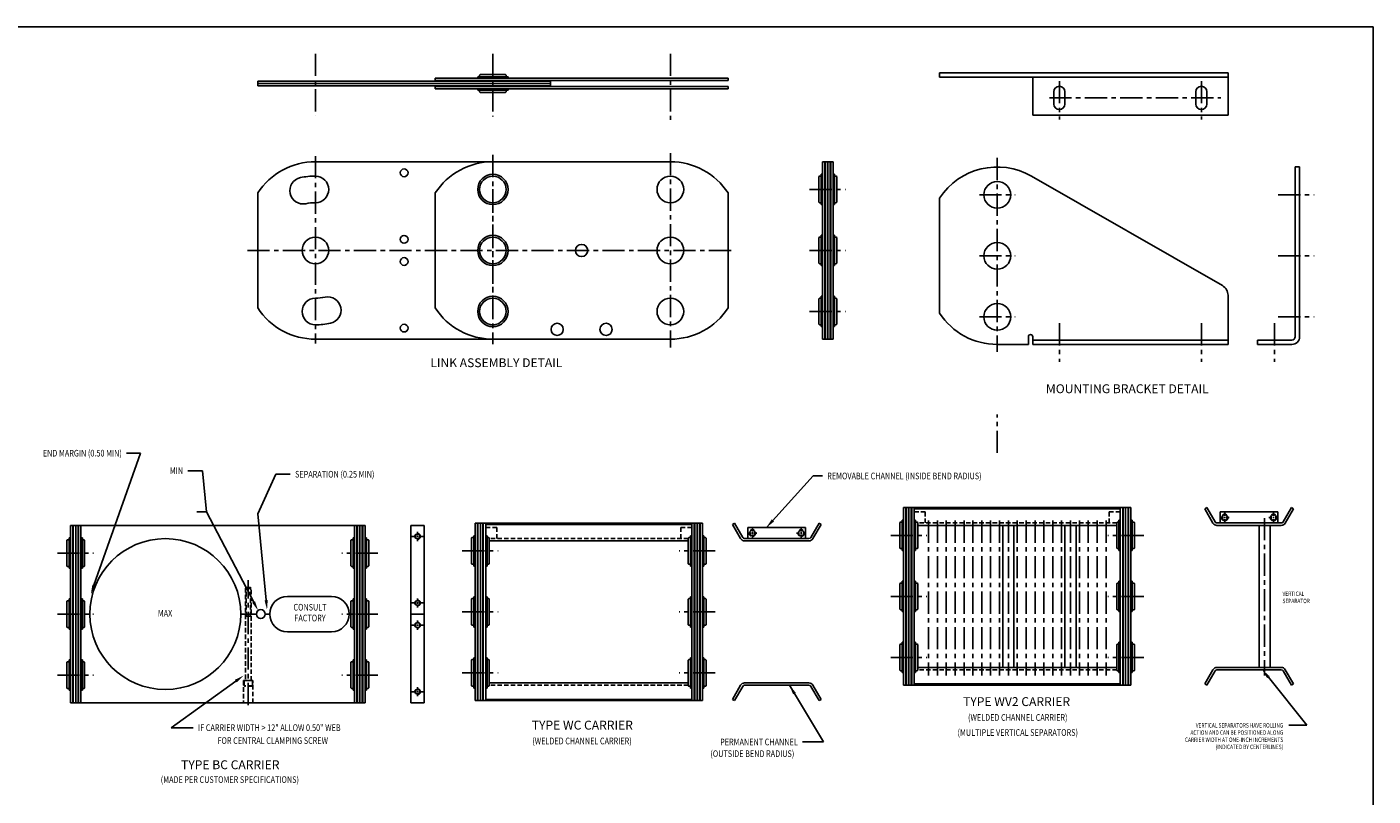
# Model space of a CAD drawing. Extents: x 0 to 136, y 0 to 88.
# Drawn here: x 60 to 136, y 45 to 88 of the extents above; entities that cross this region are included whole.
import ezdxf
from ezdxf.enums import TextEntityAlignment as Align

# ---------------------------------------------------------------- set-up
doc = ezdxf.new("R2010")
doc.units = 0
doc.linetypes.add('CENTER', pattern=[2, 1.25, -0.25, 0.25, -0.25])
doc.linetypes.add('HIDDEN', pattern=[0.375, 0.25, -0.125])
for name, color, linetype in [('BORDER', 1, 'CONTINUOUS'), ('OBJECT', 7, 'CONTINUOUS'), ('OBJECT_BRACKETS', 2, 'CONTINUOUS'), ('OBJECT_CARRIERS', 2, 'CONTINUOUS'), ('OBJECT_LINKS', 7, 'CONTINUOUS'), ('TEXT-STD', 2, 'CONTINUOUS')]:
    doc.layers.add(name, color=color, linetype=linetype)
doc.styles.add('MASTER', font='romans', dxfattribs={"height": 0.5})

msp = doc.modelspace()

# ---------------------------------------------------------------- linework, layer by layer
at = {"layer": 'BORDER', "color": 1}
msp.add_lwpolyline([(0, 0), (136, 0), (136, 88), (0, 88)], close=True, dxfattribs=at)
at = {"layer": 'OBJECT'}
for radius, start, end in [(4.188, 90, 101.64), (2.688, 90, 101.64), (2.688, 270, 281.64), (4.188, 270, 281.64)]:
    msp.add_arc((76.408938, 75.405899), radius, start, end, dxfattribs=at)
at = {"layer": 'OBJECT_BRACKETS'}
for p, q in [((111.576964, 85.410253), (127.826964, 85.410253)), ((111.576964, 85.410253), (111.576964, 85.160253)), ((111.576964, 85.160253), (127.826964, 85.160253)), ((116.826964, 85.160253), (116.826964, 83.030253)), ((127.826964, 83.030253), (127.826964, 85.410253)), ((118.014964, 84.344253), (118.014964, 83.656253)), ((118.638964, 84.344253), (118.638964, 83.656253)), ((126.014964, 84.344253), (126.014964, 83.656253)), ((126.638964, 84.344253), (126.638964, 83.656253)), ((116.826964, 83.030253), (127.826964, 83.030253)), ((131.861798, 80.109101), (131.611798, 80.109101)), ((131.611798, 80.109101), (131.611798, 70.547101)), ((131.861798, 70.547101), (131.861798, 80.109101)), ((127.510474, 73.425554), (116.757787, 79.59456)), ((111.576964, 71.86969), (111.576964, 78.348511)), ((127.826964, 70.109101), (127.826964, 72.879101)), ((116.576964, 70.539101), (116.576964, 70.109101)), ((116.826964, 70.539101), (116.826964, 70.109101)), ((114.826964, 70.109101), (116.576964, 70.109101)), ((116.826964, 70.359101), (127.826964, 70.359101)), ((116.826964, 70.109101), (127.826964, 70.109101)), ((131.423798, 70.359101), (129.481798, 70.359101)), ((129.481798, 70.359101), (129.481798, 70.109101)), ((129.481798, 70.109101), (131.423798, 70.109101))]:
    msp.add_line(p, q, dxfattribs=at)
at = {"layer": 'OBJECT_BRACKETS', "color": 1, "linetype": 'CENTER'}
for p, q in [((118.326964, 84.949602), (118.326964, 82.777854)), ((126.326964, 84.949602), (126.326964, 82.777854)), ((117.760206, 84.000253), (127.41594, 84.000253)), ((114.826964, 80.614936), (114.826964, 69.693785)), ((113.817206, 78.539101), (115.836721, 78.539101)), ((130.654797, 78.539101), (132.674312, 78.539101)), ((113.817206, 75.101101), (115.836721, 75.101101)), ((130.654797, 75.101101), (132.674312, 75.101101)), ((113.817206, 71.663101), (115.836721, 71.663101)), ((118.326964, 71.306523), (118.326964, 69.134776)), ((126.326964, 71.306523), (126.326964, 69.134776)), ((130.451798, 71.306523), (130.451798, 69.134776)), ((130.654797, 71.663101), (132.674312, 71.663101)), ((114.826964, 63.997533), (114.826964, 66.16928))]:
    msp.add_line(p, q, dxfattribs=at)
at = {"layer": 'OBJECT_BRACKETS'}
for centre in [(114.826964, 78.539101), (114.826964, 75.101101), (114.826964, 71.663101)]:
    msp.add_circle(centre, 0.755, dxfattribs=at)
for centre, radius, start, end in [((118.326964, 84.344253), 0.312, 0, 180), ((126.326964, 84.344253), 0.312, 0, 180), ((118.326964, 83.656253), 0.312, 180, 0), ((126.326964, 83.656253), 0.312, 180, 0), ((114.826964, 76.229101), 3.88, 60.156344, 146.890574), ((127.196964, 72.879101), 0.63, 0, 60.156344), ((114.826964, 73.989101), 3.88, 213.109426, 270), ((116.701964, 70.539101), 0.125, 0, 180), ((131.423798, 70.547101), 0.188, 270, 0), ((131.423798, 70.547101), 0.438, 270, 0)]:
    msp.add_arc(centre, radius, start, end, dxfattribs=at)
at = {"layer": 'OBJECT_CARRIERS', "color": 3}
for p, q in [((70.275849, 60.679123), (69.735849, 60.679123)), ((72.931973, 55.594198), (70.275849, 60.679123)), ((73.633782, 55.699708), (73.172354, 60.57128))]:
    msp.add_line(p, q, dxfattribs=at)
at = {"layer": 'OBJECT_CARRIERS'}
for p, q in [((121.758626, 60.914678), (110.148626, 60.914678)), ((121.758626, 60.847178), (110.148626, 60.847178)), ((126.51692, 60.847178), (126.633834, 60.914678)), ((126.980244, 60.044678), (126.51692, 60.847178)), ((127.097157, 60.112178), (126.633834, 60.914678)), ((131.400007, 60.914678), (130.936683, 60.112178)), ((131.51692, 60.847178), (131.053596, 60.044678)), ((131.400007, 60.914678), (131.51692, 60.847178)), ((78.609349, 59.916678), (63.203349, 59.916678)), ((81.792496, 49.916678), (81.792496, 59.916678)), ((81.792496, 59.916678), (82.542496, 59.916678)), ((82.542496, 59.916678), (82.542496, 49.916678)), ((97.614813, 60.038678), (86.004813, 60.038678)), ((97.614813, 59.971178), (86.004813, 59.971178)), ((99.904696, 59.971178), (100.021609, 60.038678)), ((100.36802, 59.168678), (99.904696, 59.971178)), ((100.484933, 59.236178), (100.021609, 60.038678)), ((104.787782, 60.038678), (104.324459, 59.236178)), ((104.904696, 59.971178), (104.441372, 59.168678)), ((104.787782, 60.038678), (104.904696, 59.971178)), ((130.82843, 60.049678), (127.20541, 60.049678)), ((127.39192, 60.049678), (127.39192, 60.669678)), ((127.39192, 60.669678), (130.64192, 60.669678)), ((130.64192, 60.049678), (130.64192, 60.669678)), ((104.216206, 59.173678), (100.593186, 59.173678)), ((100.779696, 59.173678), (100.779696, 59.793678)), ((100.779696, 59.793678), (104.029696, 59.793678)), ((104.029696, 59.173678), (104.029696, 59.793678)), ((110.352626, 59.914678), (121.554626, 59.914678)), ((115.141126, 59.914678), (115.141126, 51.914678)), ((115.766126, 59.914678), (115.766126, 51.914678)), ((118.641126, 59.914678), (118.641126, 51.914678)), ((119.266126, 59.914678), (119.266126, 51.914678)), ((130.82843, 59.914678), (127.20541, 59.914678)), ((129.57942, 59.914678), (129.57942, 51.914678)), ((130.20442, 59.914678), (130.20442, 51.914678)), ((86.208813, 59.038678), (97.410813, 59.038678)), ((104.216206, 59.038678), (100.593186, 59.038678)), ((74.833465, 55.916678), (77.313349, 55.916678)), ((63.703349, 54.916678), (63.407349, 54.916678)), ((72.203349, 54.916678), (72.453349, 54.916678)), ((73.083465, 54.916678), (72.203349, 54.916678)), ((73.833465, 54.916678), (73.583465, 54.916678)), ((78.609349, 54.916678), (78.313349, 54.916678)), ((81.792496, 54.916678), (82.542496, 54.916678)), ((74.833465, 53.916678), (77.313349, 53.916678)), ((110.352626, 51.914678), (121.554626, 51.914678)), ((126.980244, 51.784678), (126.51692, 50.982178)), ((127.097157, 51.717178), (126.633834, 50.914678)), ((130.82843, 51.914678), (127.20541, 51.914678)), ((130.82843, 51.779678), (127.20541, 51.779678)), ((131.400007, 50.914678), (130.936683, 51.717178)), ((131.51692, 50.982178), (131.053596, 51.784678)), ((86.208813, 51.038678), (97.410813, 51.038678)), ((100.36802, 50.908678), (99.904696, 50.106178)), ((100.484933, 50.841178), (100.021609, 50.038678)), ((104.216206, 51.038678), (100.593186, 51.038678)), ((104.216206, 50.903678), (100.593186, 50.903678)), ((104.787782, 50.038678), (104.324459, 50.841178)), ((104.904696, 50.106178), (104.441372, 50.908678)), ((121.758626, 50.982178), (110.148626, 50.982178)), ((121.758626, 50.914678), (110.148626, 50.914678)), ((126.51692, 50.982178), (126.633834, 50.914678)), ((131.400007, 50.914678), (131.51692, 50.982178)), ((97.614813, 50.106178), (86.004813, 50.106178)), ((99.904696, 50.106178), (100.021609, 50.038678)), ((104.787782, 50.038678), (104.904696, 50.106178)), ((78.609349, 49.916678), (63.203349, 49.916678)), ((82.542496, 49.916678), (81.792496, 49.916678)), ((97.614813, 50.038678), (86.004813, 50.038678))]:
    msp.add_line(p, q, dxfattribs=at)
at = {"layer": 'OBJECT_CARRIERS', "color": 1, "linetype": 'HIDDEN'}
for p, q in [((110.148626, 60.669678), (110.768626, 60.669678)), ((121.565126, 60.049678), (110.342126, 60.049678)), ((110.768626, 60.669678), (110.768626, 60.049678)), ((121.758626, 60.669678), (121.138626, 60.669678)), ((121.138626, 60.669678), (121.138626, 60.049678)), ((86.004813, 59.793678), (86.624813, 59.793678)), ((97.421313, 59.173678), (86.198313, 59.173678)), ((86.624813, 59.793678), (86.624813, 59.173678)), ((96.994813, 59.793678), (96.994813, 59.173678)), ((97.614813, 59.793678), (96.994813, 59.793678)), ((121.565126, 51.779678), (110.342126, 51.779678)), ((97.421313, 50.903678), (86.198313, 50.903678))]:
    msp.add_line(p, q, dxfattribs=at)
at = {"layer": 'OBJECT_CARRIERS', "color": 1, "linetype": 'CENTER'}
for p, q in [((110.953626, 60.185684), (110.953626, 51.45151)), ((111.453626, 60.185684), (111.453626, 51.45151)), ((111.953626, 60.185684), (111.953626, 51.45151)), ((112.453626, 60.185684), (112.453626, 51.45151)), ((112.953626, 60.185684), (112.953626, 51.45151)), ((113.453626, 60.185684), (113.453626, 51.45151)), ((113.953626, 60.185684), (113.953626, 51.45151)), ((114.453626, 60.185684), (114.453626, 51.45151)), ((114.953626, 60.185684), (114.953626, 51.45151)), ((115.453626, 60.185684), (115.453626, 51.45151)), ((115.953626, 60.185684), (115.953626, 51.45151)), ((116.453626, 60.185684), (116.453626, 51.45151)), ((116.953626, 60.185684), (116.953626, 51.45151)), ((117.453626, 60.185684), (117.453626, 51.45151)), ((117.953626, 60.185684), (117.953626, 51.45151)), ((118.453626, 60.185684), (118.453626, 51.45151)), ((118.953626, 60.185684), (118.953626, 51.45151)), ((119.453626, 60.185684), (119.453626, 51.45151)), ((119.953626, 60.185684), (119.953626, 51.45151)), ((120.453626, 60.185684), (120.453626, 51.45151)), ((120.953626, 60.185684), (120.953626, 51.45151)), ((129.89192, 60.322132), (129.89192, 51.460855)), ((72.62828, 49.791678), (72.62828, 56.818813))]:
    msp.add_line(p, q, dxfattribs=at)
at = {"layer": 'OBJECT_CARRIERS', "color": 1}
for p, q in [((127.552681, 60.359678), (127.383062, 60.359678)), ((127.597301, 60.359678), (127.68654, 60.359678)), ((127.64192, 60.448917), (127.64192, 60.618536)), ((127.64192, 60.315058), (127.64192, 60.404297)), ((127.64192, 60.270439), (127.64192, 60.10082)), ((127.731159, 60.359678), (127.900778, 60.359678)), ((130.302681, 60.359678), (130.133062, 60.359678)), ((130.347301, 60.359678), (130.43654, 60.359678)), ((130.39192, 60.448917), (130.39192, 60.618536)), ((130.39192, 60.315058), (130.39192, 60.404297)), ((130.39192, 60.270439), (130.39192, 60.10082)), ((130.481159, 60.359678), (130.650778, 60.359678)), ((82.078257, 59.291678), (81.846138, 59.291678)), ((82.122877, 59.291678), (82.212116, 59.291678)), ((82.167496, 59.380917), (82.167496, 59.550536)), ((82.167496, 59.336297), (82.167496, 59.247058)), ((82.167496, 59.202439), (82.167496, 59.03282)), ((82.256735, 59.291678), (82.488855, 59.291678)), ((100.940457, 59.483678), (100.770838, 59.483678)), ((100.985077, 59.483678), (101.074315, 59.483678)), ((101.029696, 59.572917), (101.029696, 59.742536)), ((101.029696, 59.439058), (101.029696, 59.528297)), ((101.029696, 59.394439), (101.029696, 59.22482)), ((101.118935, 59.483678), (101.288554, 59.483678)), ((103.690457, 59.483678), (103.520838, 59.483678)), ((103.735077, 59.483678), (103.824315, 59.483678)), ((103.779696, 59.572917), (103.779696, 59.742536)), ((103.779696, 59.439058), (103.779696, 59.528297)), ((103.779696, 59.394439), (103.779696, 59.22482)), ((103.868935, 59.483678), (104.038554, 59.483678)), ((82.078257, 55.541678), (81.846138, 55.541678)), ((82.122877, 55.541678), (82.212116, 55.541678)), ((82.167496, 55.630917), (82.167496, 55.800536)), ((82.167496, 55.586297), (82.167496, 55.497058)), ((82.167496, 55.452439), (82.167496, 55.28282)), ((82.256735, 55.541678), (82.488855, 55.541678)), ((82.078257, 54.291678), (81.846138, 54.291678)), ((82.122877, 54.291678), (82.212116, 54.291678)), ((82.167496, 54.380917), (82.167496, 54.550536)), ((82.167496, 54.247058), (82.167496, 54.336297)), ((82.167496, 54.202439), (82.167496, 54.03282)), ((82.256735, 54.291678), (82.488855, 54.291678)), ((82.078257, 50.541678), (81.846138, 50.541678)), ((82.122877, 50.541678), (82.212116, 50.541678)), ((82.167496, 50.630917), (82.167496, 50.800536)), ((82.167496, 50.497058), (82.167496, 50.586297)), ((82.167496, 50.452439), (82.167496, 50.28282)), ((82.256735, 50.541678), (82.488855, 50.541678))]:
    msp.add_line(p, q, dxfattribs=at)
at = {"layer": 'OBJECT_CARRIERS', "color": 4, "linetype": 'HIDDEN'}
for p, q in [((72.50508, 56.416678), (72.47203, 56.383628)), ((72.78453, 56.383628), (72.47203, 56.383628)), ((72.47203, 56.383628), (72.47203, 51.166678)), ((72.75148, 56.416678), (72.50508, 56.416678)), ((72.50508, 54.791678), (72.50508, 56.383628)), ((72.78453, 56.383628), (72.75148, 56.416678)), ((72.75148, 54.791678), (72.75148, 56.383628)), ((72.78453, 51.166678), (72.78453, 56.383628)), ((72.78453, 54.791678), (72.47203, 54.791678)), ((72.36263, 51.166678), (72.36263, 49.916678)), ((72.89393, 51.166678), (72.36263, 51.166678)), ((72.39388, 51.166678), (72.86268, 51.166678)), ((72.39388, 50.877618), (72.39388, 51.166678)), ((72.86268, 50.877618), (72.39388, 50.877618)), ((72.41732, 50.854178), (72.39388, 50.877618)), ((72.83924, 50.854178), (72.41732, 50.854178)), ((72.86268, 50.877618), (72.83924, 50.854178)), ((72.86268, 51.166678), (72.86268, 50.877618)), ((72.89393, 49.916678), (72.89393, 51.166678))]:
    msp.add_line(p, q, dxfattribs=at)
at = {"layer": 'OBJECT_CARRIERS', "linetype": 'HIDDEN'}
for centre in [(127.64192, 60.359678), (130.39192, 60.359678), (101.029696, 59.483678), (103.779696, 59.483678)]:
    msp.add_circle(centre, 0.18748, dxfattribs=at)
at = {"layer": 'OBJECT_CARRIERS'}
for centre, radius in [((127.64192, 60.359678), 0.15748), ((130.39192, 60.359678), 0.15748), ((67.953349, 54.916678), 4.25), ((82.167496, 59.291678), 0.133858), ((101.029696, 59.483678), 0.15748), ((103.779696, 59.483678), 0.15748), ((82.167496, 55.541678), 0.133858), ((73.333465, 54.916678), 0.25), ((82.167496, 54.291678), 0.133858), ((82.167496, 50.541678), 0.133858)]:
    msp.add_circle(centre, radius, dxfattribs=at)
at = {"layer": 'OBJECT_CARRIERS', "color": 1, "linetype": 'HIDDEN'}
for centre in [(82.167496, 59.291678), (82.167496, 55.541678), (82.167496, 54.291678), (82.167496, 50.541678)]:
    msp.add_circle(centre, 0.15748, dxfattribs=at)
at = {"layer": 'OBJECT_CARRIERS'}
for centre, radius, start, end in [((127.20541, 60.174678), 0.26, 210, 270), ((127.20541, 60.174678), 0.125, 210, 270), ((130.82843, 60.174678), 0.125, 270, 330), ((130.82843, 60.174678), 0.26, 270, 330), ((100.593186, 59.298678), 0.26, 210, 270), ((100.593186, 59.298678), 0.125, 210, 270), ((104.216206, 59.298678), 0.125, 270, 330), ((104.216206, 59.298678), 0.26, 270, 330), ((74.833465, 54.916678), 1, 90, 270), ((77.313349, 54.916678), 1, 270, 90), ((127.20541, 51.654678), 0.26, 90, 150), ((127.20541, 51.654678), 0.125, 90, 150), ((130.82843, 51.654678), 0.26, 30, 90), ((130.82843, 51.654678), 0.125, 30, 90), ((100.593186, 50.778678), 0.26, 90, 150), ((100.593186, 50.778678), 0.125, 90, 150), ((104.216206, 50.778678), 0.26, 30, 90), ((104.216206, 50.778678), 0.125, 30, 90)]:
    msp.add_arc(centre, radius, start, end, dxfattribs=at)
at = {"layer": 'OBJECT_CARRIERS', "color": 3}
for points in [[(73.011746, 55.635868), (72.852201, 55.552529), (73.18199, 55.115563)], [(73.723381, 55.708194), (73.544183, 55.691221), (73.684702, 55.162114)]]:
    msp.add_solid(points, dxfattribs=at)
at = {"layer": 'OBJECT_LINKS', "color": 1, "linetype": 'CENTER'}
for p, q in [((76.408938, 86.485389), (76.408938, 82.982422)), ((86.408938, 86.485389), (86.408938, 82.945157)), ((96.408938, 86.485389), (96.408938, 82.758829)), ((76.408938, 80.722436), (76.408938, 70.163057)), ((76.408938, 80.722436), (76.408938, 71.972933)), ((86.408938, 80.783752), (86.408938, 70.125791)), ((96.408938, 80.895549), (96.408938, 69.939463)), ((86.408938, 78.859156), (86.408938, 71.972933)), ((104.251693, 78.843899), (106.284461, 78.843899)), ((72.581673, 75.405899), (99.964197, 75.405899)), ((104.251693, 75.405899), (106.284461, 75.405899)), ((104.251693, 71.967899), (106.284461, 71.967899)), ((108.822768, 59.352678), (110.855537, 59.352678)), ((123.084483, 59.352678), (121.051715, 59.352678)), ((84.678956, 58.476678), (86.711724, 58.476678)), ((98.940671, 58.476678), (96.907903, 58.476678)), ((61.877491, 58.354678), (63.910259, 58.354678)), ((79.935206, 58.354678), (77.902438, 58.354678)), ((108.822768, 55.914678), (110.855537, 55.914678)), ((123.084483, 55.914678), (121.051715, 55.914678)), ((61.877491, 54.916678), (63.910259, 54.916678)), ((79.935206, 54.916678), (77.902438, 54.916678)), ((84.678956, 55.038678), (86.711724, 55.038678)), ((98.940671, 55.038678), (96.907903, 55.038678)), ((108.822768, 52.476678), (110.855537, 52.476678)), ((123.084483, 52.476678), (121.051715, 52.476678)), ((84.678956, 51.600678), (86.711724, 51.600678)), ((98.940671, 51.600678), (96.907903, 51.600678)), ((61.877491, 51.478678), (63.910259, 51.478678)), ((79.935206, 51.478678), (77.902438, 51.478678))]:
    msp.add_line(p, q, dxfattribs=at)
at = {"layer": 'OBJECT_LINKS'}
for p, q in [((73.158938, 84.675312), (73.158938, 84.945312)), ((89.658938, 84.945312), (73.158938, 84.945312)), ((83.158938, 85.110312), (99.658938, 85.110312)), ((83.158938, 84.975312), (83.158938, 85.110312)), ((99.658938, 84.975312), (83.158938, 84.975312)), ((89.658938, 84.675312), (89.658938, 84.945312)), ((99.658938, 85.110312), (99.658938, 84.975312)), ((89.658938, 84.810312), (73.158938, 84.810312)), ((89.658938, 84.810312), (73.158938, 84.810312)), ((89.658938, 84.675312), (73.158938, 84.675312)), ((99.658938, 84.645312), (83.158938, 84.645312)), ((83.158938, 84.645312), (83.158938, 84.510312)), ((83.158938, 84.510312), (99.658938, 84.510312)), ((99.658938, 84.510312), (99.658938, 84.645312)), ((76.408938, 80.405899), (86.408938, 80.405899)), ((86.408938, 80.405899), (96.408938, 80.405899)), ((104.97755, 70.405899), (104.97755, 80.405899)), ((104.97755, 80.405899), (105.11255, 80.405899)), ((105.11255, 80.405899), (105.11255, 70.405899)), ((105.14255, 70.405899), (105.14255, 80.405899)), ((105.14255, 80.405899), (105.27755, 80.405899)), ((105.41255, 80.405899), (105.27755, 80.405899)), ((105.27755, 80.405899), (105.27755, 70.405899)), ((105.27755, 80.405899), (105.27755, 70.405899)), ((105.41255, 70.405899), (105.41255, 80.405899)), ((105.57755, 80.405899), (105.44255, 80.405899)), ((105.44255, 80.405899), (105.44255, 70.405899)), ((105.57755, 70.405899), (105.57755, 80.405899)), ((73.158938, 78.645309), (73.158938, 72.166489)), ((83.158938, 78.645309), (83.158938, 72.166489)), ((99.658938, 78.645309), (99.658938, 72.166489)), ((76.408938, 70.405899), (86.408938, 70.405899)), ((86.408938, 70.405899), (96.408938, 70.405899)), ((105.11255, 70.405899), (104.97755, 70.405899)), ((105.27755, 70.405899), (105.14255, 70.405899)), ((105.27755, 70.405899), (105.41255, 70.405899)), ((105.44255, 70.405899), (105.57755, 70.405899)), ((109.548626, 50.914678), (109.548626, 60.914678)), ((109.548626, 60.914678), (109.683626, 60.914678)), ((109.683626, 60.914678), (109.683626, 50.914678)), ((109.713626, 50.914678), (109.713626, 60.914678)), ((109.713626, 60.914678), (109.848626, 60.914678)), ((109.848626, 60.914678), (109.848626, 50.914678)), ((109.848626, 60.914678), (109.848626, 50.914678)), ((109.983626, 60.914678), (109.848626, 60.914678)), ((109.983626, 50.914678), (109.983626, 60.914678)), ((110.013626, 60.914678), (110.013626, 50.914678)), ((110.148626, 60.914678), (110.013626, 60.914678)), ((110.148626, 50.914678), (110.148626, 60.914678)), ((121.758626, 50.914678), (121.758626, 60.914678)), ((121.758626, 60.914678), (121.893626, 60.914678)), ((121.893626, 60.914678), (121.893626, 50.914678)), ((121.923626, 50.914678), (121.923626, 60.914678)), ((121.923626, 60.914678), (122.058626, 60.914678)), ((122.058626, 60.914678), (122.058626, 50.914678)), ((122.058626, 60.914678), (122.058626, 50.914678)), ((122.193626, 60.914678), (122.058626, 60.914678)), ((122.193626, 50.914678), (122.193626, 60.914678)), ((122.223626, 60.914678), (122.223626, 50.914678)), ((122.358626, 60.914678), (122.223626, 60.914678)), ((122.358626, 50.914678), (122.358626, 60.914678)), ((62.603349, 49.916678), (62.603349, 59.916678)), ((62.603349, 59.916678), (62.738349, 59.916678)), ((62.738349, 59.916678), (62.738349, 49.916678)), ((62.768349, 49.916678), (62.768349, 59.916678)), ((62.768349, 59.916678), (62.903349, 59.916678)), ((62.903349, 59.916678), (62.903349, 49.916678)), ((62.903349, 59.916678), (62.903349, 49.916678)), ((63.038349, 59.916678), (62.903349, 59.916678)), ((63.038349, 49.916678), (63.038349, 59.916678)), ((63.068349, 59.916678), (63.068349, 49.916678)), ((63.203349, 59.916678), (63.068349, 59.916678)), ((63.203349, 49.916678), (63.203349, 59.916678)), ((78.609349, 49.916678), (78.609349, 59.916678)), ((78.609349, 59.916678), (78.744349, 59.916678)), ((78.744349, 59.916678), (78.744349, 49.916678)), ((78.774349, 49.916678), (78.774349, 59.916678)), ((78.774349, 59.916678), (78.909349, 59.916678)), ((78.909349, 59.916678), (78.909349, 49.916678)), ((78.909349, 59.916678), (78.909349, 49.916678)), ((79.044349, 59.916678), (78.909349, 59.916678)), ((79.044349, 49.916678), (79.044349, 59.916678)), ((79.074349, 59.916678), (79.074349, 49.916678)), ((79.209349, 59.916678), (79.074349, 59.916678)), ((79.209349, 49.916678), (79.209349, 59.916678)), ((85.404813, 50.038678), (85.404813, 60.038678)), ((85.404813, 60.038678), (85.539813, 60.038678)), ((85.539813, 60.038678), (85.539813, 50.038678)), ((85.569813, 50.038678), (85.569813, 60.038678)), ((85.569813, 60.038678), (85.704813, 60.038678)), ((85.704813, 60.038678), (85.704813, 50.038678)), ((85.704813, 60.038678), (85.704813, 50.038678)), ((85.839813, 60.038678), (85.704813, 60.038678)), ((85.839813, 50.038678), (85.839813, 60.038678)), ((85.869813, 60.038678), (85.869813, 50.038678)), ((86.004813, 60.038678), (85.869813, 60.038678)), ((86.004813, 50.038678), (86.004813, 60.038678)), ((97.614813, 50.038678), (97.614813, 60.038678)), ((97.614813, 60.038678), (97.749813, 60.038678)), ((97.749813, 60.038678), (97.749813, 50.038678)), ((97.779813, 50.038678), (97.779813, 60.038678)), ((97.779813, 60.038678), (97.914813, 60.038678)), ((97.914813, 60.038678), (97.914813, 50.038678)), ((97.914813, 60.038678), (97.914813, 50.038678)), ((98.049813, 60.038678), (97.914813, 60.038678)), ((98.049813, 50.038678), (98.049813, 60.038678)), ((98.079813, 60.038678), (98.079813, 50.038678)), ((98.214813, 60.038678), (98.079813, 60.038678)), ((98.214813, 50.038678), (98.214813, 60.038678)), ((109.683626, 50.914678), (109.548626, 50.914678)), ((109.848626, 50.914678), (109.713626, 50.914678)), ((109.848626, 50.914678), (109.983626, 50.914678)), ((110.013626, 50.914678), (110.148626, 50.914678)), ((121.893626, 50.914678), (121.758626, 50.914678)), ((122.058626, 50.914678), (121.923626, 50.914678)), ((122.058626, 50.914678), (122.193626, 50.914678)), ((122.223626, 50.914678), (122.358626, 50.914678)), ((62.738349, 49.916678), (62.603349, 49.916678)), ((62.903349, 49.916678), (62.768349, 49.916678)), ((62.903349, 49.916678), (63.038349, 49.916678)), ((63.068349, 49.916678), (63.203349, 49.916678)), ((78.744349, 49.916678), (78.609349, 49.916678)), ((78.909349, 49.916678), (78.774349, 49.916678)), ((78.909349, 49.916678), (79.044349, 49.916678)), ((79.074349, 49.916678), (79.209349, 49.916678)), ((85.539813, 50.038678), (85.404813, 50.038678)), ((85.704813, 50.038678), (85.569813, 50.038678)), ((85.704813, 50.038678), (85.839813, 50.038678)), ((85.869813, 50.038678), (86.004813, 50.038678)), ((97.749813, 50.038678), (97.614813, 50.038678)), ((97.914813, 50.038678), (97.779813, 50.038678)), ((97.914813, 50.038678), (98.049813, 50.038678)), ((98.079813, 50.038678), (98.214813, 50.038678))]:
    msp.add_line(p, q, dxfattribs=at)
at = {"layer": 'OBJECT_LINKS', "color": 4}
for p, q in [((87.264438, 85.190312), (85.553438, 85.190312)), ((85.553438, 85.130312), (85.553438, 85.190312)), ((87.264438, 85.130312), (85.553438, 85.130312)), ((85.658938, 85.284312), (85.688938, 85.314312)), ((85.658938, 85.190312), (85.658938, 85.284312)), ((85.688938, 85.314312), (87.128938, 85.314312)), ((87.128938, 85.314312), (87.158938, 85.284312)), ((87.158938, 85.284312), (87.158938, 85.190312)), ((87.264438, 85.130312), (87.264438, 85.190312)), ((87.264438, 84.494312), (85.553438, 84.494312)), ((85.553438, 84.434312), (85.553438, 84.494312)), ((87.264438, 84.434312), (85.553438, 84.434312)), ((85.658938, 84.336312), (85.658938, 84.434312)), ((85.688938, 84.306312), (85.658938, 84.336312)), ((87.128938, 84.306312), (85.688938, 84.306312)), ((87.158938, 84.336312), (87.128938, 84.306312)), ((87.158938, 84.434312), (87.158938, 84.336312)), ((87.264438, 84.434312), (87.264438, 84.494312)), ((104.90155, 77.988399), (104.90155, 79.699399)), ((104.90155, 79.699399), (104.96155, 79.699399)), ((104.96155, 77.988399), (104.96155, 79.699399)), ((105.59755, 77.988399), (105.59755, 79.699399)), ((105.59755, 79.699399), (105.65755, 79.699399)), ((105.65755, 77.988399), (105.65755, 79.699399)), ((104.77355, 79.563899), (104.80355, 79.593899)), ((104.77355, 78.123899), (104.77355, 79.563899)), ((104.80355, 79.593899), (104.90155, 79.593899)), ((105.65755, 79.593899), (105.75155, 79.593899)), ((105.75155, 79.593899), (105.78155, 79.563899)), ((105.78155, 79.563899), (105.78155, 78.123899)), ((104.80355, 78.093899), (104.77355, 78.123899)), ((105.78155, 78.123899), (105.75155, 78.093899)), ((104.90155, 78.093899), (104.80355, 78.093899)), ((104.90155, 77.988399), (104.96155, 77.988399)), ((105.59755, 77.988399), (105.65755, 77.988399)), ((105.75155, 78.093899), (105.65755, 78.093899)), ((104.77355, 76.125899), (104.80355, 76.155899)), ((104.77355, 74.685899), (104.77355, 76.125899)), ((104.80355, 76.155899), (104.90155, 76.155899)), ((104.90155, 74.550399), (104.90155, 76.261399)), ((104.90155, 76.261399), (104.96155, 76.261399)), ((104.96155, 74.550399), (104.96155, 76.261399)), ((105.59755, 74.550399), (105.59755, 76.261399)), ((105.59755, 76.261399), (105.65755, 76.261399)), ((105.65755, 74.550399), (105.65755, 76.261399)), ((105.65755, 76.155899), (105.75155, 76.155899)), ((105.75155, 76.155899), (105.78155, 76.125899)), ((105.78155, 76.125899), (105.78155, 74.685899)), ((104.80355, 74.655899), (104.77355, 74.685899)), ((104.90155, 74.655899), (104.80355, 74.655899)), ((104.90155, 74.550399), (104.96155, 74.550399)), ((105.59755, 74.550399), (105.65755, 74.550399)), ((105.75155, 74.655899), (105.65755, 74.655899)), ((105.78155, 74.685899), (105.75155, 74.655899)), ((104.90155, 71.112399), (104.90155, 72.823399)), ((104.90155, 72.823399), (104.96155, 72.823399)), ((104.96155, 71.112399), (104.96155, 72.823399)), ((105.59755, 71.112399), (105.59755, 72.823399)), ((105.59755, 72.823399), (105.65755, 72.823399)), ((105.65755, 71.112399), (105.65755, 72.823399)), ((104.77355, 72.687899), (104.80355, 72.717899)), ((104.77355, 71.247899), (104.77355, 72.687899)), ((104.80355, 72.717899), (104.90155, 72.717899)), ((105.65755, 72.717899), (105.75155, 72.717899)), ((105.75155, 72.717899), (105.78155, 72.687899)), ((105.78155, 72.687899), (105.78155, 71.247899)), ((104.80355, 71.217899), (104.77355, 71.247899)), ((104.90155, 71.217899), (104.80355, 71.217899)), ((104.90155, 71.112399), (104.96155, 71.112399)), ((105.59755, 71.112399), (105.65755, 71.112399)), ((105.75155, 71.217899), (105.65755, 71.217899)), ((105.78155, 71.247899), (105.75155, 71.217899)), ((109.344626, 60.072678), (109.374626, 60.102678)), ((109.344626, 58.632678), (109.344626, 60.072678)), ((109.374626, 60.102678), (109.472626, 60.102678)), ((109.472626, 58.497178), (109.472626, 60.208178)), ((109.472626, 60.208178), (109.532626, 60.208178)), ((109.532626, 58.497178), (109.532626, 60.208178)), ((110.168626, 58.497178), (110.168626, 60.208178)), ((110.168626, 60.208178), (110.228626, 60.208178)), ((110.228626, 58.497178), (110.228626, 60.208178)), ((110.228626, 60.102678), (110.322626, 60.102678)), ((110.322626, 60.102678), (110.352626, 60.072678)), ((110.352626, 60.072678), (110.352626, 58.632678)), ((121.584626, 60.102678), (121.554626, 60.072678)), ((121.554626, 60.072678), (121.554626, 58.632678)), ((121.678626, 60.102678), (121.584626, 60.102678)), ((121.678626, 58.497178), (121.678626, 60.208178)), ((121.738626, 60.208178), (121.678626, 60.208178)), ((121.738626, 58.497178), (121.738626, 60.208178)), ((122.374626, 58.497178), (122.374626, 60.208178)), ((122.434626, 60.208178), (122.374626, 60.208178)), ((122.434626, 58.497178), (122.434626, 60.208178)), ((122.532626, 60.102678), (122.434626, 60.102678)), ((122.562626, 60.072678), (122.532626, 60.102678)), ((122.562626, 58.632678), (122.562626, 60.072678)), ((62.527349, 57.499178), (62.527349, 59.210178)), ((62.527349, 59.210178), (62.587349, 59.210178)), ((62.587349, 57.499178), (62.587349, 59.210178)), ((63.223349, 57.499178), (63.223349, 59.210178)), ((63.223349, 59.210178), (63.283349, 59.210178)), ((63.283349, 57.499178), (63.283349, 59.210178)), ((78.529349, 57.499178), (78.529349, 59.210178)), ((78.589349, 59.210178), (78.529349, 59.210178)), ((78.589349, 57.499178), (78.589349, 59.210178)), ((79.225349, 57.499178), (79.225349, 59.210178)), ((79.285349, 59.210178), (79.225349, 59.210178)), ((79.285349, 57.499178), (79.285349, 59.210178)), ((85.200813, 59.196678), (85.230813, 59.226678)), ((85.200813, 57.756678), (85.200813, 59.196678)), ((85.230813, 59.226678), (85.328813, 59.226678)), ((85.328813, 57.621178), (85.328813, 59.332178)), ((85.328813, 59.332178), (85.388813, 59.332178)), ((85.388813, 57.621178), (85.388813, 59.332178)), ((86.024813, 57.621178), (86.024813, 59.332178)), ((86.024813, 59.332178), (86.084813, 59.332178)), ((86.084813, 57.621178), (86.084813, 59.332178)), ((86.084813, 59.226678), (86.178813, 59.226678)), ((86.178813, 59.226678), (86.208813, 59.196678)), ((86.208813, 59.196678), (86.208813, 57.756678)), ((97.440813, 59.226678), (97.410813, 59.196678)), ((97.410813, 59.196678), (97.410813, 57.756678)), ((97.534813, 59.226678), (97.440813, 59.226678)), ((97.534813, 57.621178), (97.534813, 59.332178)), ((97.594813, 59.332178), (97.534813, 59.332178)), ((97.594813, 57.621178), (97.594813, 59.332178)), ((98.230813, 57.621178), (98.230813, 59.332178)), ((98.290813, 59.332178), (98.230813, 59.332178)), ((98.290813, 57.621178), (98.290813, 59.332178)), ((98.388813, 59.226678), (98.290813, 59.226678)), ((98.418813, 59.196678), (98.388813, 59.226678)), ((98.418813, 57.756678), (98.418813, 59.196678)), ((62.399349, 59.074678), (62.429349, 59.104678)), ((62.399349, 57.634678), (62.399349, 59.074678)), ((62.429349, 59.104678), (62.527349, 59.104678)), ((63.283349, 59.104678), (63.377349, 59.104678)), ((63.377349, 59.104678), (63.407349, 59.074678)), ((63.407349, 59.074678), (63.407349, 57.634678)), ((78.435349, 59.104678), (78.405349, 59.074678)), ((78.405349, 59.074678), (78.405349, 57.634678)), ((78.529349, 59.104678), (78.435349, 59.104678)), ((79.383349, 59.104678), (79.285349, 59.104678)), ((79.413349, 59.074678), (79.383349, 59.104678)), ((79.413349, 57.634678), (79.413349, 59.074678)), ((109.374626, 58.602678), (109.344626, 58.632678)), ((109.472626, 58.602678), (109.374626, 58.602678)), ((109.472626, 58.497178), (109.532626, 58.497178)), ((110.168626, 58.497178), (110.228626, 58.497178)), ((110.322626, 58.602678), (110.228626, 58.602678)), ((110.352626, 58.632678), (110.322626, 58.602678)), ((121.554626, 58.632678), (121.584626, 58.602678)), ((121.584626, 58.602678), (121.678626, 58.602678)), ((121.738626, 58.497178), (121.678626, 58.497178)), ((122.434626, 58.497178), (122.374626, 58.497178)), ((122.434626, 58.602678), (122.532626, 58.602678)), ((122.532626, 58.602678), (122.562626, 58.632678)), ((85.230813, 57.726678), (85.200813, 57.756678)), ((85.328813, 57.726678), (85.230813, 57.726678)), ((86.178813, 57.726678), (86.084813, 57.726678)), ((86.208813, 57.756678), (86.178813, 57.726678)), ((97.410813, 57.756678), (97.440813, 57.726678)), ((97.440813, 57.726678), (97.534813, 57.726678)), ((98.290813, 57.726678), (98.388813, 57.726678)), ((98.388813, 57.726678), (98.418813, 57.756678)), ((62.429349, 57.604678), (62.399349, 57.634678)), ((62.527349, 57.604678), (62.429349, 57.604678)), ((62.527349, 57.499178), (62.587349, 57.499178)), ((63.223349, 57.499178), (63.283349, 57.499178)), ((63.377349, 57.604678), (63.283349, 57.604678)), ((63.407349, 57.634678), (63.377349, 57.604678)), ((78.405349, 57.634678), (78.435349, 57.604678)), ((78.435349, 57.604678), (78.529349, 57.604678)), ((78.589349, 57.499178), (78.529349, 57.499178)), ((79.285349, 57.499178), (79.225349, 57.499178)), ((79.285349, 57.604678), (79.383349, 57.604678)), ((79.383349, 57.604678), (79.413349, 57.634678)), ((85.328813, 57.621178), (85.388813, 57.621178)), ((86.024813, 57.621178), (86.084813, 57.621178)), ((97.594813, 57.621178), (97.534813, 57.621178)), ((98.290813, 57.621178), (98.230813, 57.621178)), ((109.344626, 56.634678), (109.374626, 56.664678)), ((109.344626, 55.194678), (109.344626, 56.634678)), ((109.374626, 56.664678), (109.472626, 56.664678)), ((109.472626, 55.059178), (109.472626, 56.770178)), ((109.472626, 56.770178), (109.532626, 56.770178)), ((109.532626, 55.059178), (109.532626, 56.770178)), ((110.168626, 55.059178), (110.168626, 56.770178)), ((110.168626, 56.770178), (110.228626, 56.770178)), ((110.228626, 55.059178), (110.228626, 56.770178)), ((110.228626, 56.664678), (110.322626, 56.664678)), ((110.322626, 56.664678), (110.352626, 56.634678)), ((110.352626, 56.634678), (110.352626, 55.194678)), ((121.584626, 56.664678), (121.554626, 56.634678)), ((121.554626, 56.634678), (121.554626, 55.194678)), ((121.678626, 56.664678), (121.584626, 56.664678)), ((121.678626, 55.059178), (121.678626, 56.770178)), ((121.738626, 56.770178), (121.678626, 56.770178)), ((121.738626, 55.059178), (121.738626, 56.770178)), ((122.374626, 55.059178), (122.374626, 56.770178)), ((122.434626, 56.770178), (122.374626, 56.770178)), ((122.434626, 55.059178), (122.434626, 56.770178)), ((122.532626, 56.664678), (122.434626, 56.664678)), ((122.562626, 56.634678), (122.532626, 56.664678)), ((122.562626, 55.194678), (122.562626, 56.634678)), ((62.399349, 55.636678), (62.429349, 55.666678)), ((62.399349, 54.196678), (62.399349, 55.636678)), ((62.429349, 55.666678), (62.527349, 55.666678)), ((62.527349, 54.061178), (62.527349, 55.772178)), ((62.527349, 55.772178), (62.587349, 55.772178)), ((62.587349, 54.061178), (62.587349, 55.772178)), ((63.223349, 54.061178), (63.223349, 55.772178)), ((63.223349, 55.772178), (63.283349, 55.772178)), ((63.283349, 54.061178), (63.283349, 55.772178)), ((63.283349, 55.666678), (63.377349, 55.666678)), ((63.377349, 55.666678), (63.407349, 55.636678)), ((63.407349, 55.636678), (63.407349, 54.196678)), ((78.435349, 55.666678), (78.405349, 55.636678)), ((78.405349, 55.636678), (78.405349, 54.196678)), ((78.529349, 55.666678), (78.435349, 55.666678)), ((78.529349, 54.061178), (78.529349, 55.772178)), ((78.589349, 55.772178), (78.529349, 55.772178)), ((78.589349, 54.061178), (78.589349, 55.772178)), ((79.225349, 54.061178), (79.225349, 55.772178)), ((79.285349, 55.772178), (79.225349, 55.772178)), ((79.285349, 54.061178), (79.285349, 55.772178)), ((79.383349, 55.666678), (79.285349, 55.666678)), ((79.413349, 55.636678), (79.383349, 55.666678)), ((79.413349, 54.196678), (79.413349, 55.636678)), ((85.200813, 55.758678), (85.230813, 55.788678)), ((85.200813, 54.318678), (85.200813, 55.758678)), ((85.230813, 55.788678), (85.328813, 55.788678)), ((85.328813, 54.183178), (85.328813, 55.894178)), ((85.328813, 55.894178), (85.388813, 55.894178)), ((85.388813, 54.183178), (85.388813, 55.894178)), ((86.024813, 54.183178), (86.024813, 55.894178)), ((86.024813, 55.894178), (86.084813, 55.894178)), ((86.084813, 54.183178), (86.084813, 55.894178)), ((86.084813, 55.788678), (86.178813, 55.788678)), ((86.178813, 55.788678), (86.208813, 55.758678)), ((86.208813, 55.758678), (86.208813, 54.318678)), ((97.440813, 55.788678), (97.410813, 55.758678)), ((97.410813, 55.758678), (97.410813, 54.318678)), ((97.534813, 55.788678), (97.440813, 55.788678)), ((97.534813, 54.183178), (97.534813, 55.894178)), ((97.594813, 55.894178), (97.534813, 55.894178)), ((97.594813, 54.183178), (97.594813, 55.894178)), ((98.230813, 54.183178), (98.230813, 55.894178)), ((98.290813, 55.894178), (98.230813, 55.894178)), ((98.290813, 54.183178), (98.290813, 55.894178)), ((98.388813, 55.788678), (98.290813, 55.788678)), ((98.418813, 55.758678), (98.388813, 55.788678)), ((98.418813, 54.318678), (98.418813, 55.758678)), ((109.374626, 55.164678), (109.344626, 55.194678)), ((109.472626, 55.164678), (109.374626, 55.164678)), ((109.472626, 55.059178), (109.532626, 55.059178)), ((110.168626, 55.059178), (110.228626, 55.059178)), ((110.322626, 55.164678), (110.228626, 55.164678)), ((110.352626, 55.194678), (110.322626, 55.164678)), ((121.554626, 55.194678), (121.584626, 55.164678)), ((121.584626, 55.164678), (121.678626, 55.164678)), ((121.738626, 55.059178), (121.678626, 55.059178)), ((122.434626, 55.059178), (122.374626, 55.059178)), ((122.434626, 55.164678), (122.532626, 55.164678)), ((122.532626, 55.164678), (122.562626, 55.194678)), ((62.429349, 54.166678), (62.399349, 54.196678)), ((62.527349, 54.166678), (62.429349, 54.166678)), ((62.527349, 54.061178), (62.587349, 54.061178)), ((63.223349, 54.061178), (63.283349, 54.061178)), ((63.377349, 54.166678), (63.283349, 54.166678)), ((63.407349, 54.196678), (63.377349, 54.166678)), ((78.405349, 54.196678), (78.435349, 54.166678)), ((78.435349, 54.166678), (78.529349, 54.166678)), ((78.589349, 54.061178), (78.529349, 54.061178)), ((79.285349, 54.061178), (79.225349, 54.061178)), ((79.285349, 54.166678), (79.383349, 54.166678)), ((79.383349, 54.166678), (79.413349, 54.196678)), ((85.230813, 54.288678), (85.200813, 54.318678)), ((85.328813, 54.288678), (85.230813, 54.288678)), ((85.328813, 54.183178), (85.388813, 54.183178)), ((86.024813, 54.183178), (86.084813, 54.183178)), ((86.178813, 54.288678), (86.084813, 54.288678)), ((86.208813, 54.318678), (86.178813, 54.288678)), ((97.410813, 54.318678), (97.440813, 54.288678)), ((97.440813, 54.288678), (97.534813, 54.288678)), ((97.594813, 54.183178), (97.534813, 54.183178)), ((98.290813, 54.183178), (98.230813, 54.183178)), ((98.290813, 54.288678), (98.388813, 54.288678)), ((98.388813, 54.288678), (98.418813, 54.318678)), ((109.344626, 53.196678), (109.374626, 53.226678)), ((109.344626, 51.756678), (109.344626, 53.196678)), ((109.374626, 53.226678), (109.472626, 53.226678)), ((109.472626, 51.621178), (109.472626, 53.332178)), ((109.472626, 53.332178), (109.532626, 53.332178)), ((109.532626, 51.621178), (109.532626, 53.332178)), ((110.168626, 51.621178), (110.168626, 53.332178)), ((110.168626, 53.332178), (110.228626, 53.332178)), ((110.228626, 51.621178), (110.228626, 53.332178)), ((110.228626, 53.226678), (110.322626, 53.226678)), ((110.322626, 53.226678), (110.352626, 53.196678)), ((110.352626, 53.196678), (110.352626, 51.756678)), ((121.584626, 53.226678), (121.554626, 53.196678)), ((121.554626, 53.196678), (121.554626, 51.756678)), ((121.678626, 53.226678), (121.584626, 53.226678)), ((121.678626, 51.621178), (121.678626, 53.332178)), ((121.738626, 53.332178), (121.678626, 53.332178)), ((121.738626, 51.621178), (121.738626, 53.332178)), ((122.374626, 51.621178), (122.374626, 53.332178)), ((122.434626, 53.332178), (122.374626, 53.332178)), ((122.434626, 51.621178), (122.434626, 53.332178)), ((122.532626, 53.226678), (122.434626, 53.226678)), ((122.562626, 53.196678), (122.532626, 53.226678)), ((122.562626, 51.756678), (122.562626, 53.196678)), ((62.527349, 50.623178), (62.527349, 52.334178)), ((62.527349, 52.334178), (62.587349, 52.334178)), ((62.587349, 50.623178), (62.587349, 52.334178)), ((63.223349, 50.623178), (63.223349, 52.334178)), ((63.223349, 52.334178), (63.283349, 52.334178)), ((63.283349, 50.623178), (63.283349, 52.334178)), ((78.529349, 50.623178), (78.529349, 52.334178)), ((78.589349, 52.334178), (78.529349, 52.334178)), ((78.589349, 50.623178), (78.589349, 52.334178)), ((79.225349, 50.623178), (79.225349, 52.334178)), ((79.285349, 52.334178), (79.225349, 52.334178)), ((79.285349, 50.623178), (79.285349, 52.334178)), ((85.200813, 52.320678), (85.230813, 52.350678)), ((85.230813, 52.350678), (85.328813, 52.350678)), ((85.328813, 50.745178), (85.328813, 52.456178)), ((85.328813, 52.456178), (85.388813, 52.456178)), ((85.388813, 50.745178), (85.388813, 52.456178)), ((86.024813, 50.745178), (86.024813, 52.456178)), ((86.024813, 52.456178), (86.084813, 52.456178)), ((86.084813, 50.745178), (86.084813, 52.456178)), ((86.084813, 52.350678), (86.178813, 52.350678)), ((86.178813, 52.350678), (86.208813, 52.320678)), ((97.440813, 52.350678), (97.410813, 52.320678)), ((97.534813, 52.350678), (97.440813, 52.350678)), ((97.534813, 50.745178), (97.534813, 52.456178)), ((97.594813, 52.456178), (97.534813, 52.456178)), ((97.594813, 50.745178), (97.594813, 52.456178)), ((98.230813, 50.745178), (98.230813, 52.456178)), ((98.290813, 52.456178), (98.230813, 52.456178)), ((98.290813, 50.745178), (98.290813, 52.456178)), ((98.388813, 52.350678), (98.290813, 52.350678)), ((98.418813, 52.320678), (98.388813, 52.350678)), ((62.399349, 52.198678), (62.429349, 52.228678)), ((62.399349, 50.758678), (62.399349, 52.198678)), ((62.429349, 52.228678), (62.527349, 52.228678)), ((63.283349, 52.228678), (63.377349, 52.228678)), ((63.377349, 52.228678), (63.407349, 52.198678)), ((63.407349, 52.198678), (63.407349, 50.758678)), ((78.435349, 52.228678), (78.405349, 52.198678)), ((78.405349, 52.198678), (78.405349, 50.758678)), ((78.529349, 52.228678), (78.435349, 52.228678)), ((79.383349, 52.228678), (79.285349, 52.228678)), ((79.413349, 52.198678), (79.383349, 52.228678)), ((79.413349, 50.758678), (79.413349, 52.198678)), ((85.200813, 50.880678), (85.200813, 52.320678)), ((86.208813, 52.320678), (86.208813, 50.880678)), ((97.410813, 52.320678), (97.410813, 50.880678)), ((98.418813, 50.880678), (98.418813, 52.320678)), ((109.374626, 51.726678), (109.344626, 51.756678)), ((109.472626, 51.726678), (109.374626, 51.726678)), ((109.472626, 51.621178), (109.532626, 51.621178)), ((110.168626, 51.621178), (110.228626, 51.621178)), ((110.322626, 51.726678), (110.228626, 51.726678)), ((110.352626, 51.756678), (110.322626, 51.726678)), ((121.554626, 51.756678), (121.584626, 51.726678)), ((121.584626, 51.726678), (121.678626, 51.726678)), ((121.738626, 51.621178), (121.678626, 51.621178)), ((122.434626, 51.621178), (122.374626, 51.621178)), ((122.434626, 51.726678), (122.532626, 51.726678)), ((122.532626, 51.726678), (122.562626, 51.756678)), ((85.230813, 50.850678), (85.200813, 50.880678)), ((85.328813, 50.850678), (85.230813, 50.850678)), ((86.178813, 50.850678), (86.084813, 50.850678)), ((86.208813, 50.880678), (86.178813, 50.850678)), ((97.410813, 50.880678), (97.440813, 50.850678)), ((97.440813, 50.850678), (97.534813, 50.850678)), ((98.290813, 50.850678), (98.388813, 50.850678)), ((98.388813, 50.850678), (98.418813, 50.880678)), ((62.429349, 50.728678), (62.399349, 50.758678)), ((62.527349, 50.728678), (62.429349, 50.728678)), ((62.527349, 50.623178), (62.587349, 50.623178)), ((63.223349, 50.623178), (63.283349, 50.623178)), ((63.377349, 50.728678), (63.283349, 50.728678)), ((63.407349, 50.758678), (63.377349, 50.728678)), ((78.405349, 50.758678), (78.435349, 50.728678)), ((78.435349, 50.728678), (78.529349, 50.728678)), ((78.589349, 50.623178), (78.529349, 50.623178)), ((79.285349, 50.623178), (79.225349, 50.623178)), ((79.285349, 50.728678), (79.383349, 50.728678)), ((79.383349, 50.728678), (79.413349, 50.758678)), ((85.328813, 50.745178), (85.388813, 50.745178)), ((86.024813, 50.745178), (86.084813, 50.745178)), ((97.594813, 50.745178), (97.534813, 50.745178)), ((98.290813, 50.745178), (98.230813, 50.745178))]:
    msp.add_line(p, q, dxfattribs=at)
at = {"layer": 'OBJECT_LINKS', "color": 3}
for p, q in [((105.11255, 80.405899), (105.14255, 80.405899)), ((105.44255, 80.405899), (105.41255, 80.405899)), ((105.11255, 70.405899), (105.14255, 70.405899)), ((105.44255, 70.405899), (105.41255, 70.405899)), ((109.683626, 60.914678), (109.713626, 60.914678)), ((110.013626, 60.914678), (109.983626, 60.914678)), ((121.893626, 60.914678), (121.923626, 60.914678)), ((122.223626, 60.914678), (122.193626, 60.914678)), ((62.738349, 59.916678), (62.768349, 59.916678)), ((63.068349, 59.916678), (63.038349, 59.916678)), ((78.744349, 59.916678), (78.774349, 59.916678)), ((79.074349, 59.916678), (79.044349, 59.916678)), ((85.539813, 60.038678), (85.569813, 60.038678)), ((85.869813, 60.038678), (85.839813, 60.038678)), ((97.749813, 60.038678), (97.779813, 60.038678)), ((98.079813, 60.038678), (98.049813, 60.038678)), ((109.683626, 50.914678), (109.713626, 50.914678)), ((110.013626, 50.914678), (109.983626, 50.914678)), ((121.893626, 50.914678), (121.923626, 50.914678)), ((122.223626, 50.914678), (122.193626, 50.914678)), ((62.738349, 49.916678), (62.768349, 49.916678)), ((63.068349, 49.916678), (63.038349, 49.916678)), ((78.744349, 49.916678), (78.774349, 49.916678)), ((79.074349, 49.916678), (79.044349, 49.916678)), ((85.539813, 50.038678), (85.569813, 50.038678)), ((85.869813, 50.038678), (85.839813, 50.038678)), ((97.749813, 50.038678), (97.779813, 50.038678)), ((98.079813, 50.038678), (98.049813, 50.038678))]:
    msp.add_line(p, q, dxfattribs=at)
at = {"layer": 'OBJECT_LINKS'}
for centre, radius in [((81.408938, 79.780899), 0.219), ((96.408938, 78.843899), 0.75), ((76.408938, 75.405899), 0.75), ((81.408938, 76.030899), 0.219), ((96.408938, 75.405899), 0.75), ((91.408938, 75.405899), 0.344), ((81.408938, 74.780899), 0.219), ((96.408938, 71.967899), 0.75), ((90.033938, 70.958899), 0.344), ((92.783938, 70.958899), 0.344), ((81.408938, 71.030899), 0.219)]:
    msp.add_circle(centre, radius, dxfattribs=at)
at = {"layer": 'OBJECT_LINKS', "color": 4}
for centre, radius in [((86.408938, 78.843899), 0.8555), ((86.408938, 78.843899), 0.75), ((86.408938, 75.405899), 0.8555), ((86.408938, 75.405899), 0.75), ((86.408938, 71.967899), 0.8555), ((86.408938, 71.967899), 0.75)]:
    msp.add_circle(centre, radius, dxfattribs=at)
at = {"layer": 'OBJECT_LINKS'}
for centre, radius, start, end in [((76.408938, 76.525899), 3.88, 90, 146.890574), ((86.408938, 76.525899), 3.88, 90, 146.890574), ((96.408938, 76.525899), 3.88, 33.109426, 90), ((75.715281, 78.773195), 0.75, 101.64, 281.64), ((76.408938, 78.843899), 0.75, 270, 90), ((76.408938, 74.285899), 3.88, 213.109426, 270), ((76.408938, 71.967899), 0.75, 90, 270), ((77.102594, 72.038603), 0.75, 281.64, 101.64), ((86.408938, 74.285899), 3.88, 213.109426, 270), ((96.408938, 74.285899), 3.88, 270, 326.890574)]:
    msp.add_arc(centre, radius, start, end, dxfattribs=at)
at = {"layer": 'TEXT-STD', "color": 3}
for p, q in [((63.92844, 56.543121), (66.55279, 63.982974)), ((66.55279, 63.982974), (65.774391, 63.982974)), ((70.048645, 62.995731), (69.227001, 62.995731)), ((70.048645, 62.995731), (70.275849, 60.679123)), ((74.172053, 62.79704), (73.172354, 60.57128)), ((74.172053, 62.79704), (74.993697, 62.79704)), ((101.821764, 59.793678), (104.457417, 62.698526)), ((104.457417, 62.698526), (104.975321, 62.698526)), ((71.924187, 51.14027), (68.274132, 48.515987)), ((103.118271, 50.903678), (105.045686, 47.710243)), ((130.099806, 51.361546), (132.275962, 48.653462)), ((132.275962, 48.653462), (131.2576, 48.653462)), ((68.274132, 48.515987), (69.52822, 48.515987)), ((105.045686, 47.710243), (103.857597, 47.710243))]:
    msp.add_line(p, q, dxfattribs=at)
for points in [[(102.251275, 60.13312), (102.117969, 60.254072), (101.821764, 59.793678)], [(64.013571, 56.513922), (63.843308, 56.57232), (63.753245, 56.03233)], [(130.030117, 51.304594), (130.169494, 51.418498), (129.758095, 51.779678)], [(71.871649, 51.213344), (71.976725, 51.067196), (72.36263, 51.455497)], [(103.320253, 50.394852), (103.47436, 50.487864), (103.118271, 50.903678)]]:
    msp.add_solid(points, dxfattribs=at)

# ---------------------------------------------------------------- texts
at = {"layer": 'TEXT-STD', "style": 'MASTER'}
for s, p in [('LINK ASSEMBLY DETAIL', (86.604631, 69.014394)), ('MOUNTING BRACKET DETAIL', (122.151635, 67.54879)), ('TYPE WV2 CARRIER', (115.917185, 49.920539)), ('TYPE WC CARRIER', (91.448844, 48.595003)), ('TYPE BC CARRIER', (71.614539, 46.362916))]:
    msp.add_text(s, height=0.5, dxfattribs=at).set_placement(p, align=Align.MIDDLE)
at = {"layer": 'TEXT-STD', "color": 2, "style": 'MASTER', "width": 0.8}
for s, p in [('END MARGIN (0.50 MIN)', (65.504391, 63.982974)), ('MIN', (68.957001, 62.995731)), ('PERMANENT CHANNEL', (103.587597, 47.710243))]:
    msp.add_text(s, height=0.375, dxfattribs=at).set_placement(p, align=Align.MIDDLE_RIGHT)
for s, p in [('SEPARATION (0.25 MIN)', (75.263697, 62.79704)), ('REMOVABLE CHANNEL (INSIDE BEND RADIUS)', (105.245321, 62.698526))]:
    msp.add_text(s, height=0.375, dxfattribs=at).set_placement(p, align=Align.MIDDLE_LEFT)
at = {"layer": 'TEXT-STD', "color": 3, "style": 'MASTER', "width": 0.8}
for s, p in [('VERTICAL', (130.899081, 55.937072)), ('SEPARATOR', (130.899081, 55.53231))]:
    msp.add_text(s, height=0.25, dxfattribs=at).set_placement(p)
at = {"layer": 'TEXT-STD', "style": 'MASTER', "width": 0.8}
for s, p in [('CONSULT', (76.104731, 55.254224)), ('MAX', (67.9377, 54.916678)), ('FACTORY', (76.104731, 54.647081)), ('(WELDED CHANNEL CARRIER)', (115.980789, 49.043156)), ('(WELDED CHANNEL CARRIER)', (91.431197, 47.717619)), ('(MULTIPLE VERTICAL SEPARATORS)', (115.980789, 48.194841)), ('(MADE PER CUSTOMER SPECIFICATIONS)', (71.589106, 45.541831))]:
    msp.add_text(s, height=0.375, dxfattribs=at).set_placement(p, align=Align.MIDDLE)
at = {"layer": 'TEXT-STD', "color": 2, "style": 'MASTER', "width": 0.8}
msp.add_text('IF CARRIER WIDTH > 12" ALLOW 0.50" WEB', height=0.375, rotation=360, dxfattribs=at).set_placement((69.79822, 48.515987), align=Align.MIDDLE_LEFT)
at = {"layer": 'TEXT-STD', "color": 3, "style": 'MASTER', "width": 0.8}
for s, p in [('VERTICAL SEPARATORS HAVE ROLLING', (130.937327, 48.647017)), ('CARRIER WIDTH AT ONE-INCH INCREMENTS', (130.937327, 47.837493)), ('ACTION AND CAN BE POSITIONED ALONG', (130.937327, 48.242255)), ('(INDICATED BY CENTERLINES)', (130.937327, 47.432731))]:
    msp.add_text(s, height=0.25, dxfattribs=at).set_placement(p, align=Align.MIDDLE_RIGHT)
at = {"layer": 'TEXT-STD', "style": 'MASTER', "width": 0.8}
for s, p in [('FOR CENTRAL CLAMPING SCREW', (70.894371, 47.600274)), ('(OUTSIDE BEND RADIUS)', (98.66173, 46.864149))]:
    msp.add_text(s, height=0.375, dxfattribs=at).set_placement(p)

doc.saveas('drawing.dxf')
